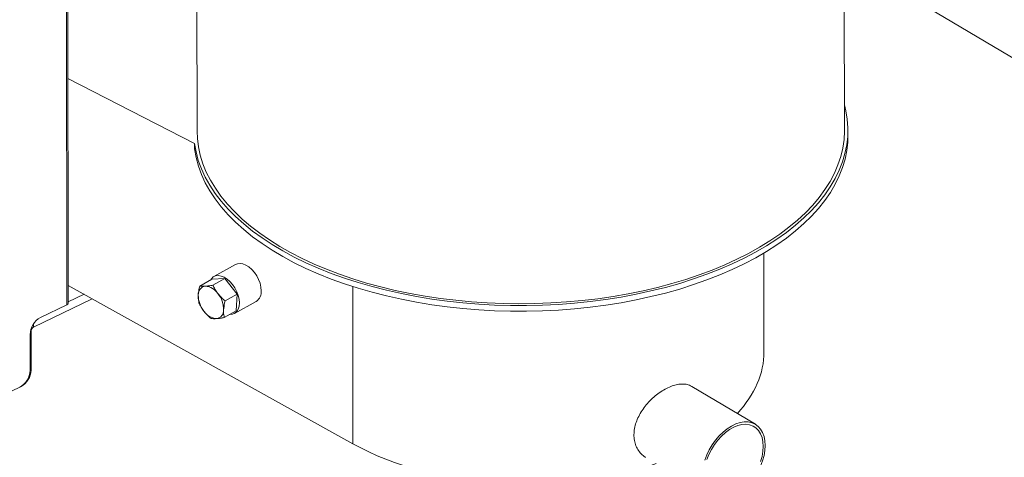
# Model space of a CAD drawing. Extents: x 19.1 to 29.8, y 0.6 to 8.7.
# Drawn here: x 20.9 to 21.2, y 4.5 to 4.7 of the extents above; entities that cross this region are included whole.
import ezdxf

# ---------------------------------------------------------------- set-up
doc = ezdxf.new("R2010")
doc.units = 0
doc.header["$MEASUREMENT"] = 0
doc.layers.get('0').update_dxf_attribs({"linetype": 'CONTINUOUS'})
doc.layers.add('D7', color=7, linetype='CONTINUOUS')

# ---------------------------------------------------------------- blocks, each defined once
blk = doc.blocks.new('A$C570E4B01')
at = {"lineweight": 15}
for p, q in [((1.243074257895735, 1.581735565391694), (1.242573676277409, 1.881855567136043)), ((1.243607815150732, 1.582376120523214), (1.24310883373051, 1.881536735350309)), ((1.290900400671511, 1.853062864011708), (1.291245676823017, 1.646055104641864)), ((1.53691207015779, 1.706491409345833), (1.672902318026622, 1.625469692990503)), ((1.530828221112863, 1.646454727545509), (1.530734685855315, 1.702533098441092)), ((1.243469108984435, 1.66550736911134), (1.290302848325119, 1.641500431246002)), ((1.532081727963977, 1.644362319019149), (1.532078234505853, 1.64645679596826)), ((1.290302848325119, 1.641500431246002), (1.290306341783243, 1.639405954296893)), ((1.501017096278268, 1.564458130683254), (1.500956288750594, 1.600914833538888)), ((1.305534181816334, 1.596707771842703), (1.29745315870651, 1.592196199842705)), ((1.348941370292742, 1.530380707787273), (1.243596786026679, 1.58895954406148)), ((1.292271525281599, 1.588709791753621), (1.296738983891949, 1.591203949201824)), ((1.301590587604203, 1.591539457731874), (1.296738983891949, 1.591203949201824)), ((1.297123128993853, 1.58904530028367), (1.301590587604203, 1.591539457731874)), ((1.306113128647858, 1.585710323731961), (1.301590587604203, 1.591539457731874)), ((1.348941370292742, 1.530380707787273), (1.348844378502598, 1.58853141720474)), ((1.2436068980793, 1.58289263053719), (1.249453456578841, 1.585702834206787)), ((1.301645670037509, 1.583216166283758), (1.306113128647858, 1.585710323731961)), ((1.305784098607013, 1.579545661762692), (1.306113128647858, 1.585710323731961)), ((1.230743447778785, 1.573556569980378), (1.252494853129328, 1.584011588798681)), ((1.233345163394084, 1.577059184051702), (1.243074257895735, 1.581735565391694)), ((1.30506985084029, 1.578553458728958), (1.3131508739501, 1.583065030728957)), ((1.301316567182276, 1.577051469315564), (1.305784098607013, 1.579545661762692)), ((1.230741596955561, 1.574666217342137), (1.230743447778785, 1.573556569980378)), ((1.229495916679831, 1.557593938010339), (1.229473898731108, 1.570794636093503)), ((1.229814350040733, 1.572053107704267), (1.229593795258374, 1.571947095960984)), ((1.229838464615462, 1.55759539302735), (1.229814350040733, 1.572053107704267)), ((1.229493470043387, 1.557429568121547), (1.229838464615462, 1.55759539302735)), ((1.179080748385637, 1.528957622320377), (1.225624579202467, 1.551329355053216)), ((1.226080540252134, 1.55157910702297), (1.226137481103841, 1.55160647618218)), ((1.226137481103841, 1.55160647618218), (1.226137467601227, 1.551614571577211)), ((1.497830774842079, 1.537588214913019), (1.474293996152817, 1.551611207272874))]:
    blk.add_line(p, q, dxfattribs=at)
at = {"lineweight": 15, "flags": 128}
for points in [[(1.290302848325119, 1.641500431246002), (1.290869125467147, 1.638346347012156), (1.291723130297832, 1.63521114651855), (1.292863010495672, 1.632102438988622), (1.294285924573238, 1.629027639171036), (1.295988398390257, 1.625994068456754), (1.297966470782406, 1.623009024876892), (1.300215442490419, 1.620079697545253), (1.302729722972323, 1.617213022782934), (1.305503510801934, 1.6144159057918), (1.308530088201529, 1.611695092297859), (1.311802154878272, 1.609057048035725), (1.315311908397511, 1.606508067625076), (1.319050873485118, 1.604054297889661), (1.323010235863897, 1.601701617341756), (1.327180428043867, 1.599455647821236), (1.331551478276502, 1.59732178173512), (1.336112897553669, 1.595305092620412), (1.340853759980881, 1.593410444020566), (1.345762760473981, 1.591642376729329), (1.350828076689147, 1.590005112670431), (1.35603761253504, 1.58850256657751), (1.361378860102825, 1.587138349873806), (1.366839070363831, 1.585915747353157), (1.372405180355223, 1.584837682181078), (1.378063740365512, 1.583906680895829), (1.383801310634333, 1.583125028963741), (1.3896041299082, 1.582494576345274), (1.395458301255992, 1.582016861931105), (1.401349711695566, 1.58169300466566), (1.407264421334666, 1.581523785224887), (1.413188103532427, 1.581509587657484), (1.419106677552215, 1.581650492742596), (1.425005879234199, 1.581946141873808), (1.430871650136133, 1.58239581873692), (1.436689926649102, 1.582998418190713), (1.442446720370775, 1.583752555143414), (1.448128273685292, 1.584656393478618), (1.453721002066665, 1.585707758811435), (1.459211494078708, 1.586904138488507), (1.464586616817236, 1.588242697147603), (1.469833508351208, 1.5897202028401), (1.474939520026005, 1.591333139787126), (1.479892444857789, 1.5930775723044), (1.484680474954622, 1.594949405313487), (1.489292211467536, 1.596944143269853), (1.49371642863742, 1.599056952360488), (1.497942575936868, 1.601282831618834), (1.501960617323554, 1.603616395171852), (1.505760883219359, 1.606052117191657), (1.509334258717892, 1.60858414138211), (1.51267219114343, 1.611206354856375), (1.515766672540927, 1.613912555331299), (1.518610355069235, 1.616696225615101), (1.521196355234629, 1.619550650243223), (1.52351851252056, 1.622469074913335), (1.525571188454514, 1.625444434294169), (1.52734964579772, 1.62846967477523), (1.528849433402236, 1.631537493914701), (1.530067066609426, 1.634640562112919), (1.530999605481249, 1.637771460373911), (1.531644792870274, 1.6409226764257), (1.532001094606294, 1.644086659158535), (1.532067666868521, 1.647255838064209), (1.531844388813361, 1.650422603796738), (1.531331699435718, 1.653579405368916), (1.530812735843206, 1.655737372977082)], [(1.290306341783243, 1.639405954296893), (1.29087261892527, 1.636251870063047), (1.29172662375597, 1.633116669569439), (1.29286650395381, 1.630007962039512), (1.294289418031362, 1.626933162221926), (1.295991891848381, 1.623899591507644), (1.297969964240544, 1.620914547927782), (1.300218935948543, 1.617985220596143), (1.302733216430461, 1.615118545833824), (1.305507004260072, 1.612321428842689), (1.308533581659667, 1.609600615348749), (1.31180564833641, 1.606962571086615), (1.315315401855649, 1.604413590675966), (1.319054366943256, 1.601959820940552), (1.323013729322021, 1.599607140392646), (1.327183921501991, 1.597361170872126), (1.331554971734626, 1.595227304786009), (1.336116391011792, 1.593210615671302), (1.340857253439019, 1.591315967071456), (1.345766253932105, 1.589547899780219), (1.350831570147285, 1.58791063572132), (1.356041105993178, 1.586408089628399), (1.361382353560948, 1.585043872924697), (1.366842563821969, 1.583821270404048), (1.372408673813347, 1.582743205231968), (1.378067233823636, 1.581812203946719), (1.383804804092456, 1.581030552014631), (1.389607623366338, 1.580400099396164), (1.39546179471413, 1.579922384981995), (1.401353205153704, 1.57959852771655), (1.407267914792804, 1.579429308275777), (1.413191596990565, 1.579415110708373), (1.419110171010352, 1.579556015793486), (1.425009372692337, 1.579851664924698), (1.430875143594257, 1.580301341787811), (1.436693420107225, 1.580903941241603), (1.442450213828899, 1.581658078194304), (1.44813176714343, 1.582561916529508), (1.453724495524789, 1.583613281862325), (1.459214987536832, 1.584809661539396), (1.464590110275374, 1.586148220198494), (1.469837001809331, 1.587625725890991), (1.474943013484129, 1.589238662838016), (1.479895938315927, 1.59098309535529), (1.484683968412746, 1.592854928364377), (1.489295704925659, 1.594849666320743), (1.493719922095558, 1.596962475411378), (1.497946069394992, 1.599188354669723), (1.501964110781692, 1.601521918222743), (1.505764376677497, 1.603957640242547), (1.50933775217603, 1.606489664433001), (1.512675684601568, 1.609111877907266), (1.515770165999065, 1.611818078382189), (1.518613848527373, 1.614601748665992), (1.521199848692767, 1.617456173294113), (1.523522005978698, 1.620374597964226), (1.525574681912651, 1.623349957345059), (1.527353139255844, 1.626375197826119), (1.528852926860374, 1.629443016965591), (1.53007056006755, 1.63254608516381), (1.531003098939372, 1.635676983424801), (1.531648286328412, 1.63882819947659), (1.532004588064432, 1.641992182209425), (1.532081727963977, 1.644362319019149)], [(1.291245676823017, 1.646055104641864), (1.291358880636928, 1.643326543650032), (1.291758541861533, 1.640188643700737), (1.292445597801553, 1.637065358153861), (1.29341825383208, 1.633964183476684), (1.294674301118512, 1.630892627775568), (1.296210760103556, 1.62785810967886), (1.298023767506116, 1.624867868899758), (1.300109013207738, 1.62192917622983), (1.302461539319289, 1.619049061347877), (1.305075624787868, 1.616234538332225), (1.307944998673143, 1.613492321830503), (1.311062684567624, 1.61082899813371), (1.314421244108566, 1.608251036856151), (1.318012550976043, 1.605764612061115), (1.321828016894862, 1.603375781135192), (1.325858285259379, 1.601090197037492), (1.330093821207377, 1.598913462168584), (1.334524354173858, 1.596850755062243), (1.339139249521942, 1.594907079257625), (1.343927282540683, 1.593087084424942), (1.348876994958268, 1.591395167482549), (1.353976484057604, 1.589835441477709), (1.359213460373049, 1.588411622830438), (1.364575262808096, 1.58712717908858), (1.370048941400917, 1.585985122854808), (1.375621425629738, 1.584988303417094), (1.381279250665351, 1.584139099558617), (1.387008702999786, 1.583439489555611), (1.392796046448446, 1.58289123005169), (1.398627394031273, 1.582495618865595), (1.404488617648362, 1.582253627186667), (1.410365543846531, 1.582165782938995), (1.416244179821298, 1.582232349655735), (1.422110211275104, 1.582453155364173), (1.427949562255726, 1.5828276509445), (1.433748264645295, 1.583354987887049), (1.439492126716083, 1.584033823858356), (1.44516751897104, 1.584862559934257), (1.450760668676544, 1.585839212243259), (1.456258106699799, 1.58696138088816), (1.461646617371152, 1.588226436579742), (1.466913175620768, 1.589631244565923), (1.472045188098484, 1.591172491261146), (1.47703015417067, 1.592846415934911), (1.481856135434391, 1.594649001266017), (1.486511577460824, 1.596575922784014), (1.490985171725363, 1.598622552748902), (1.495266124188568, 1.600783878514198), (1.499344185531662, 1.603054798037111), (1.503209548106575, 1.605429789369444), (1.506852795798331, 1.607903097291297), (1.51026518772354, 1.610468799429223), (1.513438618043928, 1.613120751817998), (1.516365292080913, 1.615852468344229), (1.519038283761937, 1.618657494054595), (1.521451076057382, 1.621528973529688), (1.523597769472737, 1.62445999695271), (1.525473423443835, 1.627443553471473), (1.527073318241854, 1.630472422281087), (1.528393660440578, 1.633539300980583), (1.52943137959101, 1.636636848331223), (1.530183731521653, 1.639757528701179), (1.530649156993412, 1.642893884297557), (1.530826430603589, 1.646038336811911), (1.530828221112863, 1.646454727545509)], [(1.314977373363298, 1.586997929751019), (1.314866945791728, 1.588341091483956), (1.314544255241024, 1.589743649909261), (1.314021609303545, 1.591151679037313), (1.313319150365125, 1.592511082371699), (1.31246391645788, 1.593769650304726), (1.311488714456722, 1.59487897760205), (1.310431016365619, 1.595796354701727), (1.309331466187778, 1.596486742547604), (1.308232444717852, 1.596923380100694), (1.307175999339087, 1.59708970279606), (1.306202832099892, 1.596979103625846), (1.305534181816334, 1.596707771842703)], [(1.306896350253474, 1.582486357751021), (1.306785922681904, 1.583829519483958), (1.3064632321312, 1.585232077909263), (1.305940586193721, 1.586640107037315), (1.305238232697441, 1.587999525931316), (1.30438289334807, 1.589258078304726), (1.303407691346898, 1.590367405602051), (1.30234999325581, 1.591284782701727), (1.301250548520109, 1.591975186107222), (1.300151421608028, 1.592411808100696), (1.299094976229277, 1.592578130796062), (1.298121808990068, 1.592467531625847), (1.29726931335879, 1.592084386489001), (1.296570190945012, 1.591443401189994), (1.296218381226105, 1.590913329312078)], [(1.303329832906478, 1.578175504552996), (1.303428033317523, 1.578171527775601), (1.304401200556718, 1.578282126945815), (1.305253801767925, 1.578665205036206), (1.305952818739563, 1.579306174775597), (1.306471658040827, 1.580180386197731), (1.306790218168025, 1.581254192591217), (1.306896350253474, 1.582486357751021)], [(1.501469328119818, 1.529757963494709), (1.50135798217746, 1.531503393215759), (1.501031889728829, 1.533112038043458), (1.500497221744162, 1.53455412588308), (1.499763934026269, 1.535802613250777), (1.498845619515087, 1.53683435436681), (1.497759435473192, 1.537630066156622), (1.496525592407401, 1.538174909319078), (1.49516713479877, 1.538458878966126), (1.493709285773228, 1.538476489632475), (1.492179227142721, 1.538227578945602), (1.490605444626873, 1.537716662211149), (1.48901736281659, 1.536953335660797), (1.487444398724769, 1.535951738860176), (1.485915961786311, 1.534730554708856), (1.484460507133299, 1.53331263706041), (1.483105172487477, 1.531724257485273), (1.481875122279725, 1.529995120704716), (1.480793330722371, 1.528157350927277), (1.479879926479789, 1.52624517685844), (1.479151975051927, 1.52429433106743)], [(1.500740164834717, 1.529407484261549), (1.500626185797323, 1.531115024532597), (1.500292512733161, 1.532681087013398), (1.499745975799819, 1.534073901629539), (1.498997553646113, 1.535264849730327), (1.498062662465081, 1.536229925781638), (1.496960209269169, 1.536949364985959), (1.495712663326778, 1.537408504342038), (1.494345472544971, 1.537598163502055), (1.492886335463261, 1.537514212176307), (1.491365126648169, 1.537158609013204), (1.48981273221407, 1.536538511192202), (1.488260758014526, 1.535666464852375), (1.486740801085084, 1.534560302921393), (1.485283794727088, 1.533242582306976), (1.483919353729313, 1.531739938482289), (1.482675336930548, 1.530083205916676), (1.481577048052465, 1.528305959208557), (1.48064687148986, 1.526444420696876), (1.479903690897878, 1.524536519621124)], [(1.499763122609956, 1.523793658606869), (1.500304141519045, 1.525709134558069), (1.500632059987588, 1.527593197269795), (1.500740164834717, 1.529407484261549)], [(1.486335893558227, 1.509891125204776), (1.487487513550725, 1.510102564283468), (1.489061296066573, 1.51061348101792), (1.490649377876856, 1.511376807568272), (1.492222341968677, 1.512378404368894), (1.493750779044909, 1.513599505914141), (1.495206233697921, 1.515017423562588), (1.496561568343743, 1.516605803137725), (1.49779161855151, 1.518334939918281), (1.498873410108864, 1.52017270969572), (1.499786814351431, 1.522084883764557), (1.500514765779293, 1.524035729555568), (1.501043770379887, 1.525989081688978), (1.501363978442406, 1.52790837697339), (1.501469328119818, 1.529757963494709)]]:
    blk.add_lwpolyline(points, dxfattribs=at)
at = {"lineweight": 15}
for centre, radius, start, end in [((1.294718286159501, 1.585657607926847), 0.003024850315319042, 98.05364935824299, 184.8357790656644), ((1.293911999248955, 1.582627541910037), 0.006037212705159929, 32.8892860180825, 86.36743234134894), ((1.3011669689134, 1.585346221772443), 0.009462933868571676, 179.6585642597531, 218.8852392501172), ((1.291615348235645, 1.579965295526885), 0.009463167742857341, 359.6585733880409, 38.88474068703814), ((1.310767136657894, 1.586562652229108), 0.004232677596580233, 304.2756408318264, 5.902583661851285), ((1.242832062278019, 1.582479798504417), 0.0007826503966118344, 288.0264308525323, 352.3876315063998), ((1.29887046647162, 1.582683731606275), 0.006036963893722868, 212.8871228412488, 266.368093694521), ((1.298064265451536, 1.579653909021852), 0.003024849773666344, 278.053639659057, 4.835788764865877), ((1.236895391288009, 1.570536846339612), 0.007425968443870165, 118.5602622979522, 178.0105984501934), ((1.231595409118917, 1.571991272265438), 0.001782132167229247, 118.5585996628909, 178.0115835333091), ((1.222074169037846, 1.557851890225173), 0.007426229016567161, 298.5607691090509, 358.0094140871394), ((1.222743658776857, 1.557841774384642), 0.007099082592893985, 298.5590947512531, 358.0110884449275)]:
    blk.add_arc(centre, radius, start, end, dxfattribs=at)
for start_param, end_param in [(5.823609713213328, 6.297225215300241), (3.960367335122723, 5.315630337222095)]:
    blk.add_ellipse((1.411171100239081, 1.565842136371431), major_axis=(0.08983833217038409, -0.002093416813631015), ratio=0.5622865323608329, start_param=start_param, end_param=end_param, dxfattribs=at)
for points, knots in [([(1.292271525281599, 1.588709791753621), (1.292206641411433, 1.588456277278762), (1.291915806452629, 1.58731992595362), (1.291796721074498, 1.586240907448908), (1.291704203067233, 1.585402612744602)], [0, 0, 0, 0, 0.2230951548605354, 1, 1, 1, 1]), ([(1.294294503767681, 1.588652625107844), (1.294237495060507, 1.5886489363889), (1.293805652032567, 1.588620994208886), (1.293072764837767, 1.588613197999816), (1.292540233063441, 1.588677397579962), (1.292271525281599, 1.588709791753621)], [0, 0, 0, 0, 0.07006831162406785, 0.5307700060550904, 1, 1, 1, 1]), ([(1.297123128993853, 1.58904530028367), (1.296616603394007, 1.588955217472947), (1.295594250704958, 1.588773397632434), (1.294730372636089, 1.588693126056235), (1.294294503767681, 1.588652625107844)], [0, 0, 0, 0, 0.4954509390724591, 1, 1, 1, 1]), ([(1.298981576076748, 1.58590585367595), (1.298928467036397, 1.585975192099562), (1.298526212375329, 1.586500370184224), (1.29784883763292, 1.587535900278294), (1.297366505117274, 1.588539102751717), (1.297123128993853, 1.58904530028367)], [0, 0, 0, 0, 0.0700778185848661, 0.5307783567018319, 1, 1, 1, 1]), ([(1.291704203067233, 1.585402612744602), (1.291695588053265, 1.585153540728122), (1.291659895410881, 1.58412161687452), (1.291820546793794, 1.583225216556505), (1.291942422288592, 1.582545177391498)], [0, 0, 0, 0, 0.2413666624820186, 1, 1, 1, 1]), ([(1.301645670037509, 1.583216166283758), (1.3011658572564, 1.583626649987876), (1.300197424767454, 1.584455151792941), (1.299389308643462, 1.585419363533875), (1.298981576076748, 1.58590585367595)], [0, 0, 0, 0, 0.4954529991476088, 1, 1, 1, 1]), ([(1.291942422288592, 1.582545177391498), (1.29219710340562, 1.58200900151485), (1.292711140484933, 1.580926807888385), (1.293435500836175, 1.579915831590449), (1.293800974813628, 1.579405746343393)], [0, 0, 0, 0, 0.495452813189354, 1, 1, 1, 1]), ([(1.301078347960917, 1.579908904668669), (1.301170862906297, 1.580747226341027), (1.301289943474053, 1.581826271681167), (1.301580786105113, 1.582962651824367), (1.301645670037509, 1.583216166283758)], [0, 0, 0, 0, 0.7769105163371739, 1, 1, 1, 1]), ([(1.293800974813628, 1.579405746343393), (1.29385502705987, 1.579336939246078), (1.294264453974968, 1.578815749479716), (1.295117929367997, 1.577878568488848), (1.296013241656532, 1.577105896658262), (1.296464995960001, 1.576716023952277)], [0, 0, 0, 0, 0.0700731922696408, 0.5307799941130461, 1, 1, 1, 1]), ([(1.301316567182276, 1.577051469315563), (1.30119466160793, 1.577731555625427), (1.301033975787526, 1.578627989010358), (1.301069721111084, 1.579659868703312), (1.301078347960917, 1.579908904668669)], [0, 0, 0, 0, 0.7586579452476214, 1, 1, 1, 1]), ([(1.296464995960001, 1.576716023952278), (1.296746375585862, 1.576680429412798), (1.297314300075904, 1.576608586930885), (1.298094433111608, 1.576642022482482), (1.29848804726047, 1.576658892305426)], [0, 0, 0, 0, 0.4954525307263247, 1, 1, 1, 1]), ([(1.29848804726047, 1.576658892305425), (1.298546009390598, 1.576663135135131), (1.298984969298495, 1.576695267013877), (1.299894020814513, 1.576801220625388), (1.300839498060192, 1.576967545216054), (1.301316567182276, 1.577051469315563)], [0, 0, 0, 0, 0.07008701203818092, 0.5307842945825291, 1, 1, 1, 1]), ([(1.457282358255746, 1.525393801095904), (1.457223812433959, 1.525421143432876), (1.456569680869727, 1.52572663894238), (1.455542264765704, 1.526675226121738), (1.454288783937777, 1.528209867059665), (1.453423037941768, 1.530073171966148), (1.452937327481045, 1.532125219246421), (1.452865954937629, 1.534321815753608), (1.453176555554968, 1.536577157663622), (1.453867682845292, 1.53884988583567), (1.454894956206878, 1.541096221997533), (1.45624187281998, 1.543268774292921), (1.457867123293617, 1.545338052734063), (1.459723235797888, 1.547235004553696), (1.461749461328857, 1.548918885491154), (1.463868889022372, 1.55032120021237), (1.466001991840933, 1.551407635787195), (1.468077976495543, 1.552135676462752), (1.470039153337858, 1.552505816288111), (1.471828563531453, 1.552478459166587), (1.473261148037771, 1.552182618292264), (1.473987124197613, 1.551738160826542), (1.474267982750042, 1.551566213471592)], [0, 0, 0, 0, 0.005356244011420645, 0.05984523177192672, 0.1143276360704252, 0.1683375777498504, 0.2223411157431946, 0.2748781432219904, 0.3274166978982558, 0.3793184228770231, 0.4312303139230047, 0.484088720562726, 0.5369533398075753, 0.5911695004002421, 0.645382609060116, 0.6997892830060387, 0.7541882535440763, 0.807652008409658, 0.8611155673496538, 0.9139026649499596, 0.9666915055502328, 1, 1, 1, 1])]:
    blk.add_open_spline(points, degree=3, knots=knots, dxfattribs=at)

msp = doc.modelspace()

# ---------------------------------------------------------------- block references
at = {"layer": 'D7', "color": 7, "linetype": 'Continuous'}
msp.add_blockref('A$C570E4B01', (19.64027366799572, 3.000850391930379), dxfattribs=at)

doc.saveas('drawing.dxf')
